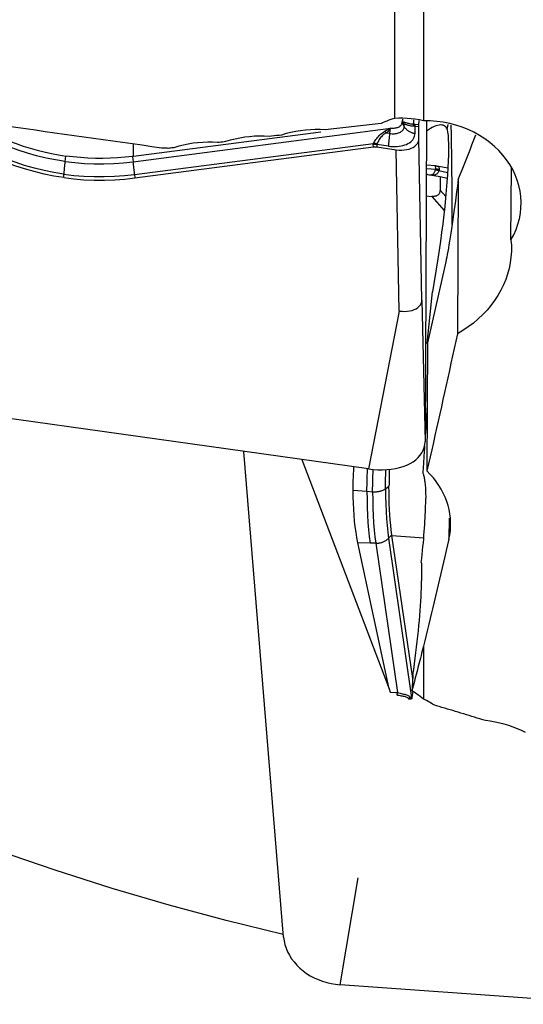
# Model space of a CAD drawing. Extents: x -29 to 112, y -61 to 86.
# Drawn here: x 70 to 79, y -40 to -23 of the extents above; entities that cross this region are included whole.
import ezdxf

# ---------------------------------------------------------------- set-up
doc = ezdxf.new("R2010")
doc.units = 0
doc.header["$MEASUREMENT"] = 0
doc.layers.add('1', color=4, linetype='CONTINUOUS')

msp = doc.modelspace()

# ---------------------------------------------------------------- linework, layer by layer
at = {"layer": '1'}
for p, q in [((76.880006, -24.761253), (76.880006, -15.552407)), ((77.380051, -16.359513), (77.380051, -24.801828)), ((77.012633, -24.819143), (77.005462, -24.80345)), ((77.013711, -24.772082), (77.012633, -24.819143)), ((77.204767, -24.787597), (77.20306, -24.862102)), ((77.301562, -24.876456), (77.303414, -24.795606)), ((77.435496, -24.803862), (77.407838, -30.420562)), ((72.300488, -25.52075), (76.762052, -24.940083)), ((76.789088, -25.025981), (76.803973, -24.927569)), ((77.006745, -24.817085), (77.006683, -24.829733)), ((77.044146, -24.902881), (77.006683, -24.829733)), ((77.006745, -24.817085), (77.012512, -24.829705)), ((77.044146, -24.902881), (77.044322, -24.867132)), ((77.232533, -25.023464), (77.233167, -24.894567)), ((77.233167, -24.894567), (77.30123, -24.905387)), ((77.301562, -24.876456), (77.2335, -24.865635)), ((77.300179, -25.118799), (77.30123, -24.905387)), ((77.793857, -24.953835), (77.813429, -24.866371)), ((75.582299, -24.999351), (72.306289, -25.42572)), ((76.789088, -25.025981), (76.731885, -25.017925)), ((77.352878, -27.94242), (77.300179, -25.118799)), ((72.306289, -25.42572), (72.307343, -25.211656)), ((72.326276, -25.742644), (76.505637, -25.198705)), ((72.331708, -25.804217), (76.504542, -25.261128)), ((76.504542, -25.261128), (76.502775, -25.218311)), ((76.561787, -25.2186), (76.563554, -25.261417)), ((76.768042, -25.247645), (76.561787, -25.2186)), ((76.563554, -25.261417), (76.905044, -25.309506)), ((76.957742, -28.133127), (76.905044, -25.309506)), ((71.109648, -25.51504), (71.124125, -25.419326)), ((72.288091, -25.428039), (72.300488, -25.52075)), ((77.431391, -25.637609), (77.594998, -25.649417)), ((77.593154, -25.592659), (77.431672, -25.581005)), ((77.594998, -25.649417), (77.593154, -25.592659)), ((77.807745, -25.632929), (77.65004, -25.600416)), ((77.65004, -25.600416), (77.651885, -25.657173)), ((78.911056, -26.885175), (78.917303, -25.616563)), ((71.088298, -25.798249), (71.088601, -25.736704)), ((72.326276, -25.742644), (72.331708, -25.804217)), ((77.43161, -25.737782), (77.430897, -25.73773)), ((77.453291, -25.740469), (77.669894, -25.778491)), ((77.802972, -25.713511), (77.649348, -25.681838)), ((77.669894, -25.778491), (77.669275, -26.016846)), ((77.669894, -25.778491), (77.796815, -25.804658)), ((77.986771, -25.828935), (77.973458, -28.532504)), ((77.669275, -26.016846), (77.769261, -26.128535)), ((77.429017, -26.119266), (77.523868, -26.126111)), ((77.523868, -26.126111), (77.743789, -26.371773)), ((77.629184, -27.217906), (77.537427, -27.796853)), ((77.770072, -27.271743), (77.452646, -28.690254)), ((77.443374, -28.699431), (77.537427, -27.796853)), ((77.352878, -27.94242), (77.407838, -30.420562)), ((76.957742, -28.133127), (76.42, -30.89733)), ((77.452646, -28.690254), (77.441615, -30.930467)), ((76.42, -30.89733), (64.109903, -29.16381)), ((77.409015, -30.186741), (77.418892, -30.187454)), ((74.932366, -39.091693), (74.238294, -30.590126)), ((75.254447, -30.733268), (76.782036, -34.747331)), ((76.149937, -31.27057), (76.391614, -31.288012)), ((76.391614, -31.288012), (76.490868, -31.295175)), ((76.71562, -31.24347), (76.776825, -31.200215)), ((77.827551, -31.756547), (77.825736, -32.125086)), ((76.826566, -32.049566), (76.768535, -32.110632)), ((76.446863, -32.19346), (76.233367, -32.18702)), ((76.782036, -34.747331), (76.233367, -32.18702)), ((76.545863, -32.196446), (76.446863, -32.19346)), ((76.545863, -32.196446), (76.924765, -34.810635)), ((76.768535, -32.110632), (77.173022, -34.901339)), ((77.191243, -34.565858), (76.828184, -32.060977)), ((76.828184, -32.060977), (77.38537, -32.10119)), ((77.380051, -33.998929), (77.380051, -34.923281)), ((76.782036, -34.747331), (76.79577, -34.802147)), ((76.79577, -34.802147), (76.893781, -34.806873)), ((77.185088, -34.890587), (77.200252, -34.793398)), ((77.173022, -34.901339), (77.185088, -34.890587)), ((77.183682, -34.908382), (77.173979, -34.917029)), ((75.920516, -39.925091), (76.235013, -38.051424)), ((88.411926, -40.826608), (75.920516, -39.925091))]:
    msp.add_line(p, q, dxfattribs=at)
for points in [[(76.880006, -24.761253, 0), (76.844519, -24.771711, 0), (76.809376, -24.78281, 0), (76.774576, -24.794547, 0), (76.740118, -24.80692, 0), (76.706001, -24.819926, 0), (76.672223, -24.833563, 0), (76.638783, -24.847828, 0)], [(77.380051, -24.801828, 0), (77.307682, -24.787784, 0), (77.23562, -24.776459, 0), (77.163868, -24.76787, 0), (77.092428, -24.762037, 0), (77.021302, -24.758978, 0), (76.950494, -24.758711, 0), (76.880006, -24.761253, 0)], [(77.005462, -24.80345, 0), (77.005597, -24.804178, 0), (77.005724, -24.804905, 0), (77.005844, -24.80563, 0), (77.005956, -24.806355, 0), (77.006061, -24.807079, 0), (77.006158, -24.807801, 0), (77.006248, -24.808523, 0), (77.006331, -24.809243, 0), (77.006406, -24.809962, 0), (77.006473, -24.81068, 0), (77.006533, -24.811397, 0), (77.006586, -24.812113, 0), (77.006631, -24.812827, 0), (77.006669, -24.81354, 0), (77.006699, -24.814252, 0), (77.006722, -24.814962, 0), (77.006737, -24.815671, 0), (77.006745, -24.816379, 0), (77.006745, -24.817085, 0)], [(78.911056, -26.885175, 0), (78.958615, -26.797143, 0), (78.999003, -26.70653, 0), (79.032207, -26.613205, 0), (79.057908, -26.517803, 0), (79.075808, -26.421597, 0), (79.085899, -26.324912, 0), (79.088217, -26.22775, 0), (79.082768, -26.130079, 0), (79.069468, -26.032386, 0), (79.048518, -25.936159, 0), (79.020083, -25.841678, 0), (78.984214, -25.748914, 0), (78.940839, -25.657892, 0), (78.890068, -25.569105, 0), (78.832599, -25.483768, 0), (78.768821, -25.402313, 0), (78.698695, -25.324635, 0), (78.622076, -25.250701, 0), (78.539452, -25.18113, 0), (78.451953, -25.116852, 0), (78.359897, -25.05807, 0), (78.263294, -25.004784, 0), (78.16211, -24.957, 0), (78.056801, -24.915071, 0), (77.949, -24.879671, 0), (77.839067, -24.850834, 0), (77.726881, -24.828518, 0), (77.612531, -24.812811, 0), (77.49669, -24.803864, 0), (77.380051, -24.801828, 0)], [(72.795755, -25.280266, 0), (72.626069, -25.256449, 0), (72.456384, -25.232621, 0), (72.286701, -25.208782, 0), (72.117019, -25.184932, 0), (71.947339, -25.161071, 0), (71.77766, -25.137199, 0), (71.607983, -25.113316, 0), (71.438308, -25.089422, 0), (71.268635, -25.065517, 0), (71.098964, -25.041601, 0), (70.929295, -25.017674, 0), (70.759628, -24.993736, 0), (70.589963, -24.969787, 0), (70.420301, -24.945827, 0), (70.25064, -24.921856, 0), (70.080982, -24.897874, 0), (69.911327, -24.873882, 0), (69.741674, -24.849878, 0), (69.572023, -24.825864, 0)], [(75.658596, -24.963433, 0), (75.572485, -24.958423, 0), (75.486653, -24.957205, 0), (75.401097, -24.959748, 0), (75.315815, -24.96602, 0), (75.230785, -24.976003, 0), (75.146018, -24.989751, 0), (75.061817, -25.00723, 0), (74.978517, -25.028392, 0), (74.896453, -25.053188, 0)], [(76.638783, -24.847828, 0), (76.587211, -24.853915, 0), (76.535638, -24.860002, 0), (76.484062, -24.866089, 0), (76.432485, -24.872175, 0), (76.380905, -24.878261, 0), (76.329324, -24.884347, 0), (76.277741, -24.890433, 0), (76.226156, -24.896518, 0), (76.174569, -24.902602, 0), (76.12298, -24.908687, 0), (76.071389, -24.914771, 0), (76.019797, -24.920855, 0), (75.968202, -24.926939, 0), (75.916606, -24.933022, 0), (75.865008, -24.939105, 0), (75.813408, -24.945187, 0), (75.761806, -24.95127, 0), (75.710202, -24.957352, 0), (75.658596, -24.963433, 0)], [(76.505637, -25.198705, 0), (76.515348, -25.183065, 0), (76.525645, -25.166392, 0), (76.536712, -25.14883, 0), (76.548707, -25.13058, 0), (76.561688, -25.112029, 0), (76.575711, -25.093534, 0), (76.590866, -25.07542, 0), (76.607337, -25.057852, 0), (76.625042, -25.041138, 0), (76.64386, -25.025611, 0), (76.663746, -25.011393, 0), (76.684596, -24.998455, 0), (76.706273, -24.986791, 0)], [(76.762052, -24.940083, 0), (76.76166, -24.942202, 0), (76.760984, -24.94436, 0), (76.760026, -24.946556, 0), (76.758783, -24.948791, 0), (76.757258, -24.951063, 0), (76.75545, -24.953374, 0), (76.753359, -24.955722, 0), (76.750985, -24.958108, 0), (76.748329, -24.960532, 0), (76.74539, -24.962992, 0), (76.742169, -24.96549, 0), (76.738666, -24.968025, 0), (76.734882, -24.970597, 0), (76.730815, -24.973205, 0), (76.726468, -24.97585, 0), (76.72184, -24.978531, 0), (76.716931, -24.981249, 0), (76.711742, -24.984002, 0), (76.706273, -24.986791, 0)], [(76.706273, -24.986791, 0), (76.707622, -24.988431, 0), (76.708972, -24.990073, 0), (76.710323, -24.991715, 0), (76.711674, -24.993358, 0), (76.713025, -24.995, 0), (76.714377, -24.996643, 0), (76.715728, -24.998286, 0), (76.717079, -24.999929, 0), (76.71843, -25.001571, 0), (76.71978, -25.003212, 0), (76.72113, -25.004853, 0), (76.722479, -25.006493, 0), (76.723826, -25.008131, 0), (76.725173, -25.009768, 0), (76.726519, -25.011403, 0), (76.727863, -25.013037, 0), (76.729205, -25.014669, 0), (76.730546, -25.016298, 0), (76.731885, -25.017925, 0)], [(76.783596, -24.940188, 0), (76.783421, -24.943934, 0), (76.782962, -24.947719, 0), (76.78222, -24.951545, 0), (76.781194, -24.955409, 0), (76.779885, -24.959313, 0), (76.778293, -24.963256, 0), (76.776417, -24.967237, 0), (76.774259, -24.971257, 0), (76.771817, -24.975314, 0), (76.769093, -24.97941, 0), (76.766086, -24.983543, 0), (76.762796, -24.987713, 0), (76.759225, -24.991921, 0), (76.755371, -24.996165, 0), (76.751236, -25.000445, 0), (76.746819, -25.004762, 0), (76.742122, -25.009114, 0), (76.737144, -25.013502, 0), (76.731885, -25.017925, 0)], [(76.762052, -24.940083, 0), (76.763187, -24.940095, 0), (76.764323, -24.940106, 0), (76.765458, -24.940117, 0), (76.766593, -24.940126, 0), (76.767728, -24.940136, 0), (76.768863, -24.940144, 0), (76.769998, -24.940152, 0), (76.771133, -24.940159, 0), (76.772267, -24.940165, 0), (76.773402, -24.940171, 0), (76.774536, -24.940175, 0), (76.77567, -24.940179, 0), (76.776804, -24.940183, 0), (76.777937, -24.940186, 0), (76.77907, -24.940188, 0), (76.780202, -24.940189, 0), (76.781334, -24.940189, 0), (76.782465, -24.940189, 0), (76.783596, -24.940188, 0)], [(76.789088, -25.025981, 0), (76.810089, -25.028395, 0), (76.830951, -25.029707, 0), (76.851533, -25.029908, 0), (76.871694, -25.028997, 0), (76.891295, -25.02698, 0), (76.910204, -25.023871, 0), (76.928291, -25.01969, 0), (76.945432, -25.014467, 0), (76.961511, -25.008237, 0), (76.976417, -25.001043, 0), (76.990049, -24.992933, 0), (77.002313, -24.983964, 0), (77.013126, -24.974196, 0), (77.022415, -24.963697, 0), (77.030114, -24.952538, 0), (77.036173, -24.940794, 0), (77.040549, -24.928547, 0), (77.043213, -24.915881, 0), (77.044146, -24.902881, 0)], [(76.803973, -24.927569, 0), (76.820663, -24.929487, 0), (76.837244, -24.93053, 0), (76.853602, -24.93069, 0), (76.869625, -24.929966, 0), (76.885203, -24.928363, 0), (76.900231, -24.925892, 0), (76.914606, -24.922569, 0), (76.928229, -24.918418, 0), (76.941008, -24.913466, 0), (76.952855, -24.907749, 0), (76.963689, -24.901304, 0), (76.973436, -24.894175, 0), (76.98203, -24.886412, 0), (76.989412, -24.878068, 0), (76.995531, -24.869199, 0), (77.000346, -24.859866, 0), (77.003824, -24.850132, 0), (77.005941, -24.840065, 0), (77.006683, -24.829733, 0)], [(77.012512, -24.829705, 0), (77.012572, -24.829131, 0), (77.012626, -24.828559, 0), (77.012675, -24.827989, 0), (77.012717, -24.827421, 0), (77.012753, -24.826854, 0), (77.012783, -24.82629, 0), (77.012808, -24.825728, 0), (77.012826, -24.825168, 0), (77.012839, -24.824609, 0), (77.012845, -24.824053, 0), (77.012845, -24.823499, 0), (77.01284, -24.822947, 0), (77.012828, -24.822397, 0), (77.012811, -24.821849, 0), (77.012787, -24.821304, 0), (77.012758, -24.82076, 0), (77.012722, -24.820219, 0), (77.012681, -24.81968, 0), (77.012633, -24.819143, 0)], [(77.044322, -24.867132, 0), (77.042383, -24.866182, 0), (77.040473, -24.865119, 0), (77.038592, -24.863941, 0), (77.03674, -24.86265, 0), (77.034917, -24.861245, 0), (77.033123, -24.859727, 0), (77.031359, -24.858095, 0), (77.029624, -24.85635, 0), (77.027918, -24.854491, 0), (77.026242, -24.852519, 0), (77.024596, -24.850434, 0), (77.02298, -24.848237, 0), (77.021394, -24.845926, 0), (77.019837, -24.843503, 0), (77.018311, -24.840968, 0), (77.016816, -24.83832, 0), (77.015351, -24.83556, 0), (77.013916, -24.832688, 0), (77.012512, -24.829705, 0)], [(77.030526, -24.830294, 0), (77.029428, -24.830674, 0), (77.028348, -24.830947, 0), (77.027284, -24.831113, 0), (77.026237, -24.83117, 0), (77.025208, -24.831121, 0), (77.024195, -24.830963, 0), (77.0232, -24.830698, 0), (77.022223, -24.830326, 0), (77.021262, -24.829846, 0), (77.02032, -24.829259, 0), (77.019395, -24.828564, 0), (77.018487, -24.827761, 0), (77.017597, -24.826852, 0), (77.016725, -24.825835, 0), (77.015871, -24.82471, 0), (77.015035, -24.823479, 0), (77.014216, -24.822141, 0), (77.013416, -24.820695, 0), (77.012633, -24.819143, 0)], [(77.20306, -24.862102, 0), (77.18161, -24.861502, 0), (77.161224, -24.859638, 0), (77.141941, -24.856724, 0), (77.12387, -24.852985, 0), (77.10725, -24.84872, 0), (77.092212, -24.844251, 0), (77.078854, -24.839898, 0), (77.067101, -24.835952, 0), (77.056939, -24.832688, 0), (77.048367, -24.83038, 0), (77.041238, -24.829201, 0), (77.035349, -24.829169, 0), (77.030526, -24.830294, 0)], [(77.044322, -24.867132, 0), (77.04378, -24.865119, 0), (77.043218, -24.863114, 0), (77.042634, -24.861116, 0), (77.04203, -24.859125, 0), (77.041405, -24.857142, 0), (77.04076, -24.855167, 0), (77.040094, -24.853199, 0), (77.039407, -24.85124, 0), (77.0387, -24.849289, 0), (77.037973, -24.847347, 0), (77.037226, -24.845414, 0), (77.036458, -24.84349, 0), (77.03567, -24.841575, 0), (77.034862, -24.83967, 0), (77.034034, -24.837774, 0), (77.033187, -24.835889, 0), (77.032319, -24.834013, 0), (77.031433, -24.832148, 0), (77.030526, -24.830294, 0)], [(77.044146, -24.902881, 0), (77.049462, -24.912515, 0), (77.055421, -24.921913, 0), (77.062006, -24.93105, 0), (77.069198, -24.939898, 0), (77.076977, -24.948433, 0), (77.085321, -24.95663, 0), (77.094205, -24.964466, 0), (77.103605, -24.97192, 0), (77.113495, -24.978969, 0), (77.123845, -24.985594, 0), (77.134627, -24.991776, 0), (77.14581, -24.997497, 0), (77.157362, -25.002742, 0), (77.16925, -25.007495, 0), (77.181442, -25.011743, 0), (77.193902, -25.015474, 0), (77.206594, -25.018677, 0), (77.219483, -25.021343, 0), (77.232533, -25.023464, 0)], [(77.044322, -24.867132, 0), (77.049245, -24.86467, 0), (77.05535, -24.86366, 0), (77.062829, -24.864116, 0), (77.071902, -24.866026, 0), (77.082669, -24.869139, 0), (77.095015, -24.87306, 0), (77.108843, -24.877398, 0), (77.124157, -24.881782, 0), (77.140772, -24.885862, 0), (77.158468, -24.889288, 0), (77.177007, -24.891788, 0), (77.196289, -24.893189, 0), (77.216253, -24.893321, 0)], [(77.20306, -24.862102, 0), (77.204651, -24.862222, 0), (77.206243, -24.862348, 0), (77.207837, -24.862482, 0), (77.209432, -24.862624, 0), (77.211028, -24.862772, 0), (77.212626, -24.862929, 0), (77.214225, -24.863092, 0), (77.215825, -24.863263, 0), (77.217426, -24.863442, 0), (77.219028, -24.863628, 0), (77.220632, -24.863821, 0), (77.222236, -24.864022, 0), (77.223842, -24.864231, 0), (77.225449, -24.864446, 0), (77.227057, -24.864669, 0), (77.228666, -24.8649, 0), (77.230276, -24.865138, 0), (77.231887, -24.865383, 0), (77.2335, -24.865635, 0)], [(77.216253, -24.893321, 0), (77.215659, -24.891302, 0), (77.215052, -24.889322, 0), (77.214434, -24.887382, 0), (77.213804, -24.885482, 0), (77.213163, -24.883623, 0), (77.21251, -24.881804, 0), (77.211845, -24.880028, 0), (77.21117, -24.878293, 0), (77.210484, -24.876601, 0), (77.209787, -24.874952, 0), (77.209079, -24.873345, 0), (77.208361, -24.871783, 0), (77.207633, -24.870265, 0), (77.206895, -24.868791, 0), (77.206147, -24.867362, 0), (77.205389, -24.865979, 0), (77.204622, -24.864641, 0), (77.203846, -24.863348, 0), (77.20306, -24.862102, 0)], [(77.216253, -24.893321, 0), (77.217137, -24.893301, 0), (77.218022, -24.893291, 0), (77.218908, -24.89329, 0), (77.219795, -24.893299, 0), (77.220682, -24.893317, 0), (77.221569, -24.893345, 0), (77.222458, -24.893382, 0), (77.223347, -24.893429, 0), (77.224237, -24.893485, 0), (77.225127, -24.893551, 0), (77.226018, -24.893626, 0), (77.22691, -24.89371, 0), (77.227802, -24.893804, 0), (77.228695, -24.893908, 0), (77.229588, -24.89402, 0), (77.230482, -24.894143, 0), (77.231377, -24.894275, 0), (77.232272, -24.894416, 0), (77.233167, -24.894567, 0)], [(77.233167, -24.894567, 0), (77.233262, -24.892679, 0), (77.233348, -24.89083, 0), (77.233425, -24.889019, 0), (77.233494, -24.887248, 0), (77.233554, -24.885516, 0), (77.233606, -24.883823, 0), (77.233649, -24.882172, 0), (77.233684, -24.880561, 0), (77.23371, -24.878991, 0), (77.233728, -24.877463, 0), (77.233737, -24.875976, 0), (77.233737, -24.874532, 0), (77.233729, -24.873131, 0), (77.233712, -24.871772, 0), (77.233687, -24.870457, 0), (77.233653, -24.869186, 0), (77.23361, -24.867958, 0), (77.233559, -24.866774, 0), (77.2335, -24.865635, 0)], [(77.30123, -24.905387, 0), (77.30124, -24.903486, 0), (77.301251, -24.901625, 0), (77.301262, -24.899804, 0), (77.301275, -24.898023, 0), (77.301288, -24.896283, 0), (77.301302, -24.894585, 0), (77.301317, -24.892929, 0), (77.301333, -24.891315, 0), (77.30135, -24.889744, 0), (77.301367, -24.888216, 0), (77.301386, -24.886731, 0), (77.301405, -24.88529, 0), (77.301425, -24.883893, 0), (77.301446, -24.88254, 0), (77.301467, -24.881233, 0), (77.30149, -24.87997, 0), (77.301513, -24.878753, 0), (77.301537, -24.877581, 0), (77.301562, -24.876456, 0)], [(77.793857, -24.953835, 0), (77.786571, -24.932557, 0), (77.775903, -24.914734, 0), (77.762077, -24.900321, 0), (77.745313, -24.889268, 0), (77.725834, -24.881531, 0), (77.703795, -24.877122, 0), (77.679432, -24.876052, 0), (77.653053, -24.878288, 0), (77.624965, -24.8838, 0), (77.595476, -24.892555, 0), (77.564794, -24.904506, 0), (77.533075, -24.919638, 0), (77.500476, -24.937973, 0), (77.467203, -24.959527, 0), (77.433609, -24.984219, 0)], [(77.793857, -24.953835, 0), (77.802858, -25.001194, 0), (77.809856, -25.059797, 0), (77.814807, -25.12929, 0), (77.817682, -25.209254, 0), (77.818463, -25.299207, 0), (77.817147, -25.398606, 0), (77.81374, -25.506852, 0), (77.808264, -25.623291, 0), (77.800751, -25.747221, 0), (77.791246, -25.877896, 0), (77.779808, -26.014526, 0), (77.766505, -26.156287, 0), (77.751417, -26.302325, 0), (77.734635, -26.451759, 0), (77.71626, -26.603687, 0), (77.696404, -26.757193, 0), (77.675186, -26.911351, 0), (77.652734, -27.065231, 0), (77.629184, -27.217906, 0)], [(77.879789, -26.617712, 0), (77.880277, -26.471679, 0), (77.880561, -26.322669, 0), (77.880631, -26.171014, 0), (77.880436, -26.016939, 0), (77.879904, -25.860579, 0), (77.878961, -25.702065, 0), (77.877535, -25.54153, 0), (77.875552, -25.379106, 0), (77.87294, -25.214926, 0), (77.869617, -25.049078, 0), (77.865473, -24.881583, 0)], [(70.019196, -25.108531, 0), (70.136062, -25.157378, 0), (70.254683, -25.202733, 0), (70.374973, -25.244566, 0), (70.496846, -25.282846, 0), (70.620167, -25.317531, 0), (70.744587, -25.348533, 0), (70.870054, -25.375835, 0), (70.996567, -25.399434, 0), (71.124125, -25.419326, 0)], [(74.680836, -25.078559, 0), (74.594747, -25.073561, 0), (74.508929, -25.072345, 0), (74.423378, -25.074883, 0), (74.338094, -25.081143, 0), (74.253056, -25.091109, 0), (74.168279, -25.104834, 0), (74.08407, -25.122284, 0), (74.000763, -25.14341, 0), (73.918694, -25.168164, 0)], [(74.896453, -25.053188, 0), (74.853332, -25.058263, 0), (74.81021, -25.063337, 0), (74.767087, -25.068412, 0), (74.723962, -25.073486, 0), (74.680836, -25.078559, 0)], [(76.731885, -25.017925, 0), (76.711938, -25.027468, 0), (76.692974, -25.038557, 0), (76.675202, -25.051199, 0), (76.658794, -25.065408, 0), (76.643802, -25.080953, 0), (76.630288, -25.097355, 0), (76.618268, -25.114168, 0), (76.607427, -25.131176, 0), (76.597567, -25.148033, 0), (76.588529, -25.164362, 0), (76.580141, -25.179859, 0), (76.572205, -25.194395, 0), (76.564524, -25.20787, 0)], [(76.768042, -25.247645, 0), (76.806286, -25.252042, 0), (76.844279, -25.254431, 0), (76.881761, -25.254798, 0), (76.918476, -25.253139, 0), (76.954173, -25.249465, 0), (76.988609, -25.243802, 0), (77.021547, -25.236189, 0), (77.052763, -25.226677, 0), (77.082044, -25.215331, 0), (77.10919, -25.20223, 0), (77.134016, -25.187461, 0), (77.156351, -25.171127, 0), (77.176043, -25.153339, 0), (77.192958, -25.134219, 0), (77.20698, -25.113896, 0), (77.218013, -25.09251, 0), (77.225983, -25.070207, 0), (77.230833, -25.047139, 0), (77.232533, -25.023464, 0)], [(76.789088, -25.025981, 0), (76.787139, -25.039122, 0), (76.785258, -25.052305, 0), (76.783451, -25.065491, 0), (76.781724, -25.078644, 0), (76.780081, -25.091726, 0), (76.778527, -25.1047, 0), (76.777067, -25.117529, 0), (76.775704, -25.130177, 0), (76.774443, -25.142608, 0), (76.773287, -25.154787, 0), (76.772239, -25.166678, 0), (76.771302, -25.178249, 0), (76.770479, -25.189466, 0), (76.769772, -25.200298, 0), (76.769184, -25.210714, 0), (76.768716, -25.220684, 0), (76.768369, -25.230181, 0), (76.768144, -25.239176, 0), (76.768042, -25.247645, 0)], [(76.905044, -25.309506, 0), (76.952613, -25.314394, 0), (76.99944, -25.315616, 0), (77.04488, -25.313172, 0), (77.088297, -25.307068, 0), (77.129085, -25.297404, 0), (77.166641, -25.284343, 0), (77.200373, -25.268053, 0), (77.229807, -25.248765, 0), (77.254553, -25.226774, 0), (77.274222, -25.202383, 0), (77.288474, -25.17603, 0), (77.297161, -25.14807, 0), (77.300179, -25.118799, 0)], [(77.986771, -25.828935, 0), (78.022313, -25.744541, 0), (78.057457, -25.659598, 0), (78.092218, -25.574091, 0), (78.12661, -25.488002, 0), (78.160646, -25.401315, 0), (78.19434, -25.314014, 0), (78.227707, -25.226081, 0), (78.26076, -25.137502, 0), (78.293514, -25.048257, 0)], [(71.109648, -25.51504, 0), (70.942241, -25.488102, 0), (70.776233, -25.454672, 0), (70.611997, -25.414861, 0), (70.4499, -25.368778, 0), (70.290314, -25.316533, 0), (70.133608, -25.258237, 0), (69.980152, -25.193998, 0)], [(72.913921, -25.286115, 0), (72.897083, -25.284845, 0), (72.880231, -25.28372, 0), (72.863365, -25.282739, 0), (72.846484, -25.281904, 0), (72.829589, -25.281213, 0), (72.812679, -25.280667, 0), (72.795755, -25.280266, 0)], [(73.015384, -25.274213, 0), (72.995092, -25.276594, 0), (72.9748, -25.278974, 0), (72.954507, -25.281354, 0), (72.934214, -25.283735, 0), (72.913921, -25.286115, 0)], [(73.777525, -25.184748, 0), (73.691457, -25.17976, 0), (73.605652, -25.178547, 0), (73.520107, -25.18108, 0), (73.43482, -25.187329, 0), (73.349773, -25.197279, 0), (73.264988, -25.210983, 0), (73.180771, -25.228406, 0), (73.097457, -25.249499, 0), (73.015384, -25.274213, 0)], [(73.918694, -25.168164, 0), (73.890461, -25.171481, 0), (73.862228, -25.174798, 0), (73.833994, -25.178114, 0), (73.80576, -25.181431, 0), (73.777525, -25.184748, 0)], [(76.502775, -25.218311, 0), (76.502744, -25.217295, 0), (76.502732, -25.216278, 0), (76.502741, -25.215259, 0), (76.50277, -25.214238, 0), (76.502819, -25.213215, 0), (76.502889, -25.21219, 0), (76.502979, -25.211163, 0), (76.503089, -25.210135, 0), (76.503219, -25.209104, 0), (76.50337, -25.208072, 0), (76.503541, -25.207038, 0), (76.503732, -25.206003, 0), (76.503944, -25.204965, 0), (76.504175, -25.203926, 0), (76.504427, -25.202886, 0), (76.504699, -25.201843, 0), (76.504992, -25.200799, 0), (76.505304, -25.199753, 0), (76.505637, -25.198705, 0)], [(76.561787, -25.2186, 0), (76.558712, -25.218242, 0), (76.555629, -25.217922, 0), (76.55254, -25.21764, 0), (76.549444, -25.217396, 0), (76.546342, -25.21719, 0), (76.543236, -25.217022, 0), (76.540126, -25.216892, 0), (76.537013, -25.216801, 0), (76.533898, -25.216747, 0), (76.53078, -25.216732, 0), (76.527662, -25.216755, 0), (76.524544, -25.216816, 0), (76.521426, -25.216915, 0), (76.51831, -25.217053, 0), (76.515196, -25.217228, 0), (76.512084, -25.217442, 0), (76.508977, -25.217693, 0), (76.505873, -25.217983, 0), (76.502775, -25.218311, 0)], [(76.504542, -25.261128, 0), (76.507638, -25.260747, 0), (76.510739, -25.26041, 0), (76.513845, -25.260117, 0), (76.516955, -25.259868, 0), (76.520068, -25.259663, 0), (76.523183, -25.259502, 0), (76.5263, -25.259385, 0), (76.529418, -25.259312, 0), (76.532536, -25.259283, 0), (76.535653, -25.259298, 0), (76.538769, -25.259358, 0), (76.541882, -25.259461, 0), (76.544993, -25.259609, 0), (76.5481, -25.2598, 0), (76.551203, -25.260036, 0), (76.5543, -25.260316, 0), (76.557392, -25.260639, 0), (76.560476, -25.261006, 0), (76.563554, -25.261417, 0)], [(76.564524, -25.20787, 0), (76.561457, -25.207044, 0), (76.558381, -25.206256, 0), (76.555299, -25.205506, 0), (76.55221, -25.204792, 0), (76.549115, -25.204117, 0), (76.546015, -25.20348, 0), (76.542912, -25.20288, 0), (76.539805, -25.202319, 0), (76.536695, -25.201796, 0), (76.533584, -25.201312, 0), (76.530472, -25.200867, 0), (76.52736, -25.20046, 0), (76.524249, -25.200092, 0), (76.521139, -25.199763, 0), (76.518031, -25.199473, 0), (76.514926, -25.199222, 0), (76.511825, -25.199011, 0), (76.508728, -25.198838, 0), (76.505637, -25.198705, 0)], [(76.561787, -25.2186, 0), (76.561753, -25.218034, 0), (76.561739, -25.217467, 0), (76.561744, -25.216901, 0), (76.561769, -25.216335, 0), (76.561815, -25.215769, 0), (76.561879, -25.215204, 0), (76.561964, -25.214638, 0), (76.562069, -25.214073, 0), (76.562193, -25.213508, 0), (76.562337, -25.212943, 0), (76.562501, -25.212378, 0), (76.562684, -25.211814, 0), (76.562888, -25.21125, 0), (76.563111, -25.210686, 0), (76.563354, -25.210122, 0), (76.563617, -25.209559, 0), (76.5639, -25.208995, 0), (76.564202, -25.208432, 0), (76.564524, -25.20787, 0)], [(71.088298, -25.798249, 0), (70.914633, -25.77022, 0), (70.741341, -25.735177, 0), (70.569234, -25.693358, 0), (70.399127, -25.644998, 0), (70.231834, -25.590334, 0), (70.068166, -25.529603, 0), (69.908938, -25.46304, 0)], [(71.088601, -25.736704, 0), (70.915619, -25.708794, 0), (70.743121, -25.673927, 0), (70.571874, -25.632327, 0), (70.402641, -25.584216, 0), (70.236188, -25.529816, 0), (70.073279, -25.46935, 0), (69.914681, -25.403041, 0)], [(72.288091, -25.428039, 0), (72.158903, -25.442236, 0), (72.029381, -25.452648, 0), (71.899618, -25.459268, 0), (71.76971, -25.462092, 0), (71.639801, -25.461117, 0), (71.510255, -25.456355, 0), (71.381126, -25.447805, 0), (71.252415, -25.435463, 0), (71.124125, -25.419326, 0)], [(72.306289, -25.42572, 0), (72.305332, -25.425844, 0), (72.304374, -25.425969, 0), (72.303417, -25.426093, 0), (72.302459, -25.426216, 0), (72.301501, -25.42634, 0), (72.300544, -25.426463, 0), (72.299586, -25.426586, 0), (72.298628, -25.426708, 0), (72.29767, -25.426831, 0), (72.296712, -25.426953, 0), (72.295755, -25.427074, 0), (72.294797, -25.427196, 0), (72.293839, -25.427317, 0), (72.292881, -25.427438, 0), (72.291923, -25.427559, 0), (72.290965, -25.427679, 0), (72.290007, -25.4278, 0), (72.289049, -25.427919, 0), (72.288091, -25.428039, 0)], [(71.109648, -25.51504, 0), (71.107698, -25.528181, 0), (71.105817, -25.541364, 0), (71.104011, -25.55455, 0), (71.102283, -25.567703, 0), (71.100641, -25.580785, 0), (71.099087, -25.593759, 0), (71.097627, -25.606588, 0), (71.096264, -25.619236, 0), (71.095002, -25.631667, 0), (71.093846, -25.643846, 0), (71.092798, -25.655737, 0), (71.091861, -25.667308, 0), (71.091039, -25.678525, 0), (71.090332, -25.689357, 0), (71.089744, -25.699773, 0), (71.089275, -25.709744, 0), (71.088928, -25.71924, 0), (71.088703, -25.728235, 0), (71.088601, -25.736704, 0)], [(71.109648, -25.51504, 0), (71.278329, -25.53543, 0), (71.448143, -25.549291, 0), (71.618698, -25.556625, 0), (71.789602, -25.557436, 0), (71.960463, -25.551725, 0), (72.130888, -25.539496, 0), (72.300488, -25.52075, 0)], [(72.326276, -25.742644, 0), (72.32551, -25.734171, 0), (72.32466, -25.725171, 0), (72.323728, -25.715668, 0), (72.322717, -25.705691, 0), (72.32163, -25.695266, 0), (72.32047, -25.684425, 0), (72.319241, -25.673198, 0), (72.317945, -25.661616, 0), (72.316587, -25.649713, 0), (72.31517, -25.637521, 0), (72.313699, -25.625077, 0), (72.312177, -25.612415, 0), (72.310608, -25.599571, 0), (72.308999, -25.586581, 0), (72.307352, -25.573483, 0), (72.305672, -25.560314, 0), (72.303965, -25.54711, 0), (72.302235, -25.53391, 0), (72.300488, -25.52075, 0)], [(77.47762, -25.747104, 0), (77.49202, -25.747837, 0), (77.505268, -25.747734, 0), (77.517262, -25.746591, 0), (77.528034, -25.744224, 0), (77.537639, -25.740555, 0), (77.546132, -25.735515, 0), (77.553746, -25.729025, 0), (77.56074, -25.721115, 0), (77.567291, -25.711854, 0), (77.573575, -25.701327, 0), (77.579752, -25.689652, 0), (77.585984, -25.676876, 0), (77.592433, -25.663036, 0)], [(77.594998, -25.649417, 0), (77.595034, -25.650164, 0), (77.595051, -25.650907, 0), (77.595049, -25.651648, 0), (77.595028, -25.652385, 0), (77.594987, -25.653118, 0), (77.594928, -25.653849, 0), (77.59485, -25.654576, 0), (77.594753, -25.655299, 0), (77.594637, -25.65602, 0), (77.594502, -25.656737, 0), (77.594348, -25.65745, 0), (77.594175, -25.658161, 0), (77.593983, -25.658867, 0), (77.593772, -25.659571, 0), (77.593542, -25.660271, 0), (77.593293, -25.660967, 0), (77.593026, -25.66166, 0), (77.592739, -25.66235, 0), (77.592433, -25.663036, 0)], [(77.649348, -25.681838, 0), (77.646493, -25.68059, 0), (77.643618, -25.679369, 0), (77.640724, -25.678176, 0), (77.637812, -25.67701, 0), (77.634882, -25.675872, 0), (77.631935, -25.674763, 0), (77.628972, -25.673682, 0), (77.625994, -25.67263, 0), (77.623001, -25.671607, 0), (77.619994, -25.670614, 0), (77.616974, -25.66965, 0), (77.613941, -25.668717, 0), (77.610897, -25.667813, 0), (77.607843, -25.66694, 0), (77.604778, -25.666097, 0), (77.601704, -25.665285, 0), (77.598621, -25.664504, 0), (77.595531, -25.663755, 0), (77.592433, -25.663036, 0)], [(77.593154, -25.592659, 0), (77.596248, -25.592893, 0), (77.599336, -25.593146, 0), (77.602415, -25.59342, 0), (77.605486, -25.593712, 0), (77.608548, -25.594025, 0), (77.6116, -25.594357, 0), (77.614642, -25.594709, 0), (77.617672, -25.59508, 0), (77.62069, -25.59547, 0), (77.623695, -25.59588, 0), (77.626686, -25.596309, 0), (77.629663, -25.596757, 0), (77.632625, -25.597224, 0), (77.635571, -25.597709, 0), (77.638501, -25.598214, 0), (77.641413, -25.598737, 0), (77.644308, -25.599278, 0), (77.647184, -25.599838, 0), (77.65004, -25.600416, 0)], [(77.651885, -25.657173, 0), (77.649026, -25.656524, 0), (77.646148, -25.655902, 0), (77.643252, -25.655306, 0), (77.640338, -25.654736, 0), (77.637407, -25.654192, 0), (77.634459, -25.653675, 0), (77.631497, -25.653185, 0), (77.628519, -25.652721, 0), (77.625528, -25.652285, 0), (77.622523, -25.651875, 0), (77.619505, -25.651492, 0), (77.616476, -25.651137, 0), (77.613435, -25.650809, 0), (77.610384, -25.650508, 0), (77.607323, -25.650235, 0), (77.604253, -25.649989, 0), (77.601176, -25.64977, 0), (77.59809, -25.64958, 0), (77.594998, -25.649417, 0)], [(77.651885, -25.657173, 0), (77.651919, -25.658515, 0), (77.651935, -25.659853, 0), (77.651932, -25.661185, 0), (77.65191, -25.662513, 0), (77.65187, -25.663836, 0), (77.651811, -25.665154, 0), (77.651734, -25.666468, 0), (77.651637, -25.667776, 0), (77.651522, -25.669079, 0), (77.651389, -25.670378, 0), (77.651237, -25.671671, 0), (77.651066, -25.67296, 0), (77.650877, -25.674243, 0), (77.650668, -25.675522, 0), (77.650442, -25.676795, 0), (77.650196, -25.678064, 0), (77.649932, -25.679327, 0), (77.64965, -25.680585, 0), (77.649348, -25.681838, 0)], [(71.088298, -25.798249, 0), (71.263317, -25.819322, 0), (71.440638, -25.833653, 0), (71.619404, -25.841244, 0), (71.798753, -25.842095, 0), (71.977826, -25.836207, 0), (72.155765, -25.823581, 0), (72.331708, -25.804217, 0)], [(71.088601, -25.736704, 0), (71.262928, -25.757702, 0), (71.439431, -25.771982, 0), (71.6173, -25.779545, 0), (71.795728, -25.780392, 0), (71.973906, -25.774523, 0), (72.151025, -25.76194, 0), (72.326276, -25.742644, 0)], [(77.43161, -25.737782, 0), (77.432749, -25.737867, 0), (77.433887, -25.737959, 0), (77.435027, -25.738056, 0), (77.436166, -25.73816, 0), (77.437307, -25.738271, 0), (77.438447, -25.738387, 0), (77.439588, -25.73851, 0), (77.440729, -25.738639, 0), (77.441871, -25.738774, 0), (77.443012, -25.738916, 0), (77.444154, -25.739064, 0), (77.445296, -25.739218, 0), (77.446438, -25.739378, 0), (77.44758, -25.739544, 0), (77.448722, -25.739717, 0), (77.449864, -25.739895, 0), (77.451007, -25.74008, 0), (77.452149, -25.740272, 0), (77.453291, -25.740469, 0)], [(77.649348, -25.681838, 0), (77.642418, -25.694455, 0), (77.635508, -25.705945, 0), (77.628506, -25.716303, 0), (77.621298, -25.725528, 0), (77.613794, -25.733567, 0), (77.605928, -25.740373, 0), (77.597623, -25.745951, 0), (77.588802, -25.750311, 0), (77.579333, -25.753486, 0), (77.569117, -25.755568, 0), (77.55816, -25.756643, 0), (77.546465, -25.756798, 0), (77.53402, -25.756139, 0)], [(77.986771, -25.828935, 0), (77.972631, -25.940144, 0), (77.958761, -26.047675, 0), (77.945169, -26.151477, 0), (77.93186, -26.251503, 0), (77.91884, -26.347707, 0), (77.906117, -26.440044, 0), (77.893694, -26.528472, 0), (77.881579, -26.61295, 0), (77.869776, -26.69344, 0), (77.858292, -26.769904, 0), (77.847131, -26.842307, 0), (77.836299, -26.910617, 0), (77.8258, -26.9748, 0), (77.81564, -27.034828, 0), (77.805822, -27.090674, 0), (77.796353, -27.142311, 0), (77.787235, -27.189716, 0), (77.778473, -27.232866, 0), (77.770072, -27.271743, 0)], [(77.669275, -26.016846, 0), (77.668836, -26.028929, 0), (77.667583, -26.040332, 0), (77.665517, -26.051049, 0), (77.662638, -26.061075, 0), (77.658949, -26.070406, 0), (77.654451, -26.079037, 0), (77.649147, -26.086964, 0), (77.643037, -26.094182, 0), (77.636127, -26.100689, 0), (77.628419, -26.106482, 0), (77.619916, -26.111557, 0), (77.610623, -26.115912, 0), (77.600544, -26.119545, 0), (77.589684, -26.122455, 0), (77.578049, -26.12464, 0), (77.565644, -26.126098, 0), (77.552474, -26.12683, 0), (77.538546, -26.126834, 0), (77.523868, -26.126111, 0)], [(78.911056, -26.885175, 0), (78.917623, -26.985774, 0), (78.917581, -27.086733, 0), (78.910844, -27.187957, 0), (78.897414, -27.288675, 0), (78.877458, -27.387999, 0), (78.851086, -27.485738, 0), (78.81831, -27.582009, 0), (78.779064, -27.676907, 0), (78.733351, -27.770237, 0), (78.681432, -27.861345, 0), (78.623856, -27.9494, 0), (78.560718, -28.034318, 0), (78.492034, -28.116122, 0), (78.417819, -28.194832, 0), (78.338034, -28.270449, 0), (78.253057, -28.342514, 0), (78.163826, -28.410257, 0), (78.070634, -28.473556, 0), (77.973458, -28.532504, 0)], [(76.957742, -28.133127, 0), (77.005312, -28.13797, 0), (77.052148, -28.139211, 0), (77.097655, -28.136784, 0), (77.141193, -28.130655, 0), (77.182078, -28.120946, 0), (77.219737, -28.107802, 0), (77.253565, -28.091407, 0), (77.282876, -28.07215, 0), (77.307421, -28.050246, 0), (77.326999, -28.025887, 0), (77.341215, -27.999544, 0), (77.349872, -27.971619, 0), (77.352878, -27.94242, 0)], [(77.973458, -28.532504, 0), (77.945469, -28.661493, 0), (77.917478, -28.790181, 0), (77.889485, -28.918567, 0), (77.861491, -29.046648, 0), (77.833496, -29.174424, 0), (77.8055, -29.301893, 0), (77.777503, -29.429054, 0), (77.749507, -29.555906, 0), (77.72151, -29.682446, 0), (77.693514, -29.808675, 0), (77.665518, -29.93459, 0), (77.637524, -30.06019, 0), (77.609531, -30.185475, 0), (77.581539, -30.310441, 0), (77.553549, -30.435089, 0), (77.525562, -30.559417, 0), (77.497576, -30.683424, 0), (77.469594, -30.807108, 0), (77.441615, -30.930467, 0)], [(77.447473, -29.740629, 0), (77.445409, -29.772888, 0), (77.443345, -29.805152, 0), (77.44128, -29.837421, 0), (77.439215, -29.869696, 0), (77.437149, -29.901976, 0), (77.435083, -29.934262, 0), (77.433016, -29.966553, 0), (77.430948, -29.998849, 0), (77.42888, -30.031151, 0), (77.426811, -30.063457, 0), (77.424741, -30.095769, 0), (77.422671, -30.128086, 0), (77.420601, -30.160409, 0), (77.41853, -30.192736, 0), (77.416458, -30.225068, 0), (77.414385, -30.257406, 0), (77.412313, -30.289749, 0), (77.410239, -30.322096, 0), (77.408165, -30.354449, 0)], [(76.42, -30.89733, 0), (76.501335, -30.90668, 0), (76.582135, -30.911762, 0), (76.661849, -30.912541, 0), (76.739931, -30.909013, 0), (76.815848, -30.9012, 0), (76.889082, -30.889157, 0), (76.959132, -30.872965, 0), (77.02552, -30.852736, 0), (77.087793, -30.828608, 0), (77.145525, -30.800744, 0), (77.198321, -30.769336, 0), (77.245821, -30.734599, 0), (77.287701, -30.696768, 0), (77.323674, -30.656104, 0), (77.353495, -30.612884, 0), (77.37696, -30.567402, 0), (77.393908, -30.51997, 0), (77.404224, -30.470911, 0), (77.407838, -30.420562, 0)], [(77.39879, -30.500641, 0), (77.397198, -30.525448, 0), (77.395606, -30.550258, 0), (77.394014, -30.575071, 0), (77.392422, -30.599887, 0), (77.390829, -30.624705, 0), (77.389236, -30.649526, 0), (77.387643, -30.67435, 0), (77.386049, -30.699176, 0), (77.384455, -30.724005, 0), (77.382861, -30.748837, 0), (77.381266, -30.773672, 0), (77.379671, -30.798509, 0), (77.378076, -30.823349, 0), (77.37648, -30.848192, 0), (77.374884, -30.873037, 0), (77.373288, -30.897885, 0), (77.371691, -30.922736, 0), (77.370094, -30.947589, 0), (77.368497, -30.972445, 0)], [(76.149937, -31.27057, 0), (76.150347, -31.214371, 0), (76.151281, -31.157632, 0), (76.152734, -31.100359, 0), (76.154701, -31.042558, 0), (76.157176, -30.984236, 0), (76.160153, -30.9254, 0), (76.163626, -30.866056, 0)], [(76.391614, -31.288012, 0), (76.391914, -31.234937, 0), (76.392541, -31.181122, 0), (76.393491, -31.126604, 0), (76.394763, -31.071421, 0), (76.396355, -31.015611, 0), (76.398264, -30.959209, 0), (76.400489, -30.902255, 0)], [(76.490868, -31.295175, 0), (76.491173, -31.241644, 0), (76.491809, -31.187377, 0), (76.492776, -31.132409, 0), (76.494069, -31.076777, 0), (76.495689, -31.020518, 0), (76.497632, -30.963668, 0), (76.499897, -30.906263, 0)], [(76.71562, -31.24347, 0), (76.715864, -31.197319, 0), (76.716356, -31.150718, 0), (76.717097, -31.10368, 0), (76.718085, -31.056217, 0), (76.719319, -31.008342, 0), (76.720799, -30.960068, 0), (76.722524, -30.911406, 0)], [(76.782191, -30.908631, 0), (76.780859, -30.95119, 0), (76.779716, -30.993448, 0), (76.77876, -31.035405, 0), (76.777993, -31.07706, 0), (76.777415, -31.118413, 0), (76.777025, -31.159465, 0), (76.776825, -31.200215, 0)], [(77.368497, -30.972445, 0), (77.373358, -30.982891, 0), (77.377991, -30.994783, 0), (77.382392, -31.008113, 0), (77.386558, -31.022871, 0), (77.390487, -31.039047, 0), (77.394174, -31.056627, 0), (77.397618, -31.075599, 0), (77.400816, -31.095949, 0), (77.403765, -31.117663, 0), (77.406464, -31.140723, 0), (77.40891, -31.165112, 0), (77.411102, -31.190814, 0), (77.413037, -31.217808, 0), (77.414715, -31.246074, 0), (77.416134, -31.275592, 0), (77.417293, -31.30634, 0), (77.418192, -31.338295, 0), (77.418829, -31.371434, 0), (77.419205, -31.405731, 0)], [(77.825736, -32.125086, 0), (77.84027, -32.052354, 0), (77.850139, -31.978831, 0), (77.855272, -31.904541, 0), (77.855611, -31.830026, 0), (77.851179, -31.755947, 0), (77.842047, -31.682295, 0), (77.828217, -31.609063, 0), (77.809692, -31.536252, 0), (77.786447, -31.463831, 0), (77.758439, -31.391895, 0), (77.725905, -31.321135, 0), (77.689073, -31.251974, 0), (77.648016, -31.184422, 0), (77.602753, -31.118449, 0), (77.553273, -31.054092, 0), (77.499565, -30.991411, 0), (77.441615, -30.930467, 0)], [(76.233367, -32.18702, 0), (76.215761, -32.098063, 0), (76.200289, -32.005648, 0), (76.186907, -31.909851, 0), (76.175572, -31.810749, 0), (76.166248, -31.708454, 0), (76.158968, -31.603231, 0), (76.153787, -31.495152, 0), (76.150759, -31.384254, 0), (76.149937, -31.27057, 0)], [(76.391614, -31.288012, 0), (76.39246, -31.430857, 0), (76.395721, -31.570241, 0), (76.401358, -31.705541, 0), (76.409331, -31.836135, 0), (76.419599, -31.961401, 0), (76.432123, -32.080716, 0), (76.446863, -32.19346, 0)], [(76.490868, -31.295175, 0), (76.504126, -31.295927, 0), (76.517432, -31.296273, 0), (76.530749, -31.296211, 0), (76.544039, -31.295743, 0), (76.557265, -31.29487, 0), (76.570389, -31.293594, 0), (76.583374, -31.291918, 0), (76.596183, -31.289848, 0), (76.608779, -31.287389, 0), (76.621127, -31.284548, 0), (76.633192, -31.281334, 0), (76.64494, -31.277755, 0), (76.656337, -31.273821, 0), (76.66735, -31.269545, 0), (76.677949, -31.264937, 0), (76.688104, -31.260011, 0), (76.697785, -31.254782, 0), (76.706966, -31.249263, 0), (76.71562, -31.24347, 0)], [(76.490868, -31.295175, 0), (76.491708, -31.437463, 0), (76.494949, -31.576214, 0), (76.500555, -31.710844, 0), (76.508486, -31.840767, 0), (76.518707, -31.965398, 0), (76.531178, -32.084153, 0), (76.545863, -32.196446, 0)], [(76.71562, -31.24347, 0), (76.716408, -31.381204, 0), (76.719484, -31.514791, 0), (76.724831, -31.643947, 0), (76.732428, -31.768391, 0), (76.742257, -31.887841, 0), (76.754299, -32.002015, 0), (76.768535, -32.110632, 0)], [(76.826566, -32.049566, 0), (76.815942, -31.9669, 0), (76.806582, -31.881099, 0), (76.798489, -31.792225, 0), (76.791665, -31.700339, 0), (76.786115, -31.605543, 0), (76.781851, -31.508107, 0), (76.778878, -31.408073, 0), (76.777201, -31.305442, 0), (76.776825, -31.200215, 0)], [(77.342126, -32.532037, 0), (77.350011, -32.461621, 0), (77.357516, -32.391927, 0), (77.364632, -32.323052, 0), (77.371348, -32.255091, 0), (77.377655, -32.188141, 0), (77.383545, -32.122293, 0), (77.389009, -32.057639, 0), (77.394039, -31.994271, 0), (77.398629, -31.932275, 0), (77.402771, -31.871738, 0), (77.406462, -31.812745, 0), (77.409694, -31.755378, 0), (77.412464, -31.699717, 0), (77.414768, -31.645839, 0), (77.416602, -31.593819, 0), (77.417965, -31.54373, 0), (77.418853, -31.495641, 0), (77.419267, -31.44962, 0), (77.419205, -31.405731, 0)], [(76.828184, -32.060977, 0), (76.828098, -32.060378, 0), (76.828011, -32.059779, 0), (76.827925, -32.05918, 0), (76.827839, -32.05858, 0), (76.827753, -32.057981, 0), (76.827667, -32.057381, 0), (76.827581, -32.056781, 0), (76.827495, -32.05618, 0), (76.82741, -32.05558, 0), (76.827325, -32.054979, 0), (76.82724, -32.054379, 0), (76.827155, -32.053778, 0), (76.82707, -32.053177, 0), (76.826986, -32.052575, 0), (76.826901, -32.051974, 0), (76.826817, -32.051372, 0), (76.826733, -32.050771, 0), (76.826649, -32.050169, 0), (76.826566, -32.049566, 0)], [(76.545863, -32.196446, 0), (76.559082, -32.196565, 0), (76.57234, -32.196128, 0), (76.585601, -32.195136, 0), (76.598826, -32.193591, 0), (76.611977, -32.191497, 0), (76.625018, -32.188862, 0), (76.637912, -32.185691, 0), (76.650622, -32.181995, 0), (76.663111, -32.177784, 0), (76.675345, -32.173069, 0), (76.687289, -32.167864, 0), (76.698908, -32.162185, 0), (76.71017, -32.156046, 0), (76.721043, -32.149465, 0), (76.731497, -32.142462, 0), (76.7415, -32.135055, 0), (76.751025, -32.127266, 0), (76.760046, -32.119118, 0), (76.768535, -32.110632, 0)], [(77.825736, -32.125086, 0), (77.802229, -32.22591, 0), (77.778726, -32.326493, 0), (77.755228, -32.426835, 0), (77.731734, -32.526936, 0), (77.708246, -32.626794, 0), (77.684763, -32.726408, 0), (77.661286, -32.825779, 0), (77.637815, -32.924905, 0), (77.614349, -33.023786, 0), (77.590889, -33.12242, 0), (77.567435, -33.220808, 0), (77.543988, -33.318947, 0), (77.520547, -33.416839, 0), (77.497113, -33.514481, 0), (77.473686, -33.611873, 0), (77.450266, -33.709015, 0), (77.426854, -33.805905, 0), (77.403448, -33.902543, 0), (77.380051, -33.998929, 0)], [(77.342126, -32.532037, 0), (77.342709, -32.547498, 0), (77.343254, -32.563153, 0), (77.34376, -32.579001, 0), (77.344228, -32.595039, 0), (77.344657, -32.611266, 0), (77.345047, -32.62768, 0), (77.345398, -32.644279, 0), (77.34571, -32.661061, 0), (77.345983, -32.678025, 0), (77.346218, -32.695168, 0), (77.346413, -32.712488, 0), (77.34657, -32.729984, 0), (77.346687, -32.747654, 0), (77.346766, -32.765495, 0), (77.346805, -32.783506, 0), (77.346805, -32.801684, 0), (77.346767, -32.820028, 0), (77.346689, -32.838536, 0), (77.346572, -32.857205, 0)], [(77.195197, -34.502522, 0), (77.209221, -34.404209, 0), (77.222728, -34.305861, 0), (77.235682, -34.207725, 0), (77.248052, -34.110044, 0), (77.259807, -34.013061, 0), (77.270917, -33.91702, 0), (77.281355, -33.822158, 0), (77.291096, -33.728712, 0), (77.300113, -33.636915, 0), (77.308386, -33.546995, 0), (77.315894, -33.459177, 0), (77.322617, -33.37368, 0), (77.328539, -33.290716, 0), (77.333646, -33.210492, 0), (77.337924, -33.133208, 0), (77.341364, -33.059057, 0), (77.343955, -32.988223, 0), (77.345693, -32.920883, 0), (77.346572, -32.857205, 0)], [(74.927461, -39.043539, 0), (73.929397, -38.799608, 0), (72.931332, -38.530885, 0), (71.933268, -38.237662, 0), (70.935204, -37.92003, 0), (69.937139, -37.578059, 0), (68.939075, -37.211965, 0), (67.941011, -36.822104, 0), (66.942947, -36.408837, 0), (65.944882, -35.972327, 0), (64.946818, -35.512695, 0), (63.948754, -35.030278, 0), (62.950689, -34.525512, 0), (61.952625, -33.998799, 0), (60.954561, -33.450351, 0)], [(77.380051, -33.998929, 0), (77.369395, -34.040409, 0), (77.358742, -34.081832, 0), (77.348091, -34.1232, 0), (77.337443, -34.16451, 0), (77.326798, -34.205765, 0), (77.316155, -34.246962, 0), (77.305514, -34.288103, 0), (77.294877, -34.329187, 0), (77.284241, -34.370214, 0), (77.273609, -34.411185, 0), (77.262979, -34.452098, 0), (77.252351, -34.492955, 0), (77.241727, -34.533754, 0), (77.231105, -34.574496, 0), (77.220485, -34.615181, 0), (77.209869, -34.655809, 0), (77.199255, -34.69638, 0), (77.188644, -34.736893, 0), (77.178035, -34.777348, 0)], [(77.195197, -34.502522, 0), (77.194296, -34.516959, 0), (77.193395, -34.531399, 0), (77.192493, -34.545843, 0), (77.191592, -34.560289, 0), (77.19069, -34.574738, 0), (77.189788, -34.58919, 0), (77.188885, -34.603646, 0), (77.187983, -34.618104, 0), (77.18708, -34.632566, 0), (77.186176, -34.647031, 0), (77.185273, -34.661498, 0), (77.184369, -34.675969, 0), (77.183465, -34.690443, 0), (77.182561, -34.704919, 0), (77.181656, -34.719399, 0), (77.180751, -34.733882, 0), (77.179846, -34.748368, 0), (77.178941, -34.762856, 0), (77.178035, -34.777348, 0)], [(76.893781, -34.806873, 0), (76.895407, -34.806958, 0), (76.897034, -34.807055, 0), (76.898661, -34.807165, 0), (76.900289, -34.807287, 0), (76.901917, -34.807422, 0), (76.903546, -34.80757, 0), (76.905175, -34.80773, 0), (76.906806, -34.807903, 0), (76.908436, -34.808089, 0), (76.910067, -34.808287, 0), (76.911699, -34.808497, 0), (76.913331, -34.80872, 0), (76.914963, -34.808956, 0), (76.916596, -34.809205, 0), (76.918229, -34.809465, 0), (76.919863, -34.809739, 0), (76.921497, -34.810025, 0), (76.923131, -34.810324, 0), (76.924765, -34.810635, 0)], [(76.924765, -34.810635, 0), (76.924219, -34.812533, 0), (76.923668, -34.814471, 0), (76.923111, -34.816447, 0), (76.922549, -34.818462, 0), (76.921982, -34.820514, 0), (76.921411, -34.822604, 0), (76.920835, -34.82473, 0), (76.920254, -34.826892, 0), (76.919669, -34.829089, 0), (76.91908, -34.831322, 0), (76.918487, -34.833589, 0), (76.917889, -34.83589, 0), (76.917288, -34.838224, 0), (76.916684, -34.840591, 0), (76.916076, -34.84299, 0), (76.915464, -34.84542, 0), (76.91485, -34.847881, 0), (76.914232, -34.850373, 0), (76.913612, -34.852894, 0)], [(76.924765, -34.810635, 0), (76.947516, -34.817428, 0), (76.969775, -34.82326, 0), (76.99147, -34.828353, 0), (77.012457, -34.832914, 0), (77.032418, -34.837152, 0), (77.051133, -34.841311, 0), (77.068421, -34.845652, 0), (77.084296, -34.850477, 0), (77.098665, -34.855971, 0), (77.111414, -34.862306, 0), (77.12262, -34.869623, 0), (77.132451, -34.877939, 0), (77.141043, -34.887243, 0)], [(77.380051, -34.923281, 0), (77.352072, -34.901401, 0), (77.323798, -34.879868, 0), (77.295229, -34.85868, 0), (77.266366, -34.837836, 0), (77.237212, -34.817334, 0), (77.207768, -34.797172, 0), (77.178035, -34.777348, 0)], [(77.120831, -34.922113, 0), (77.112925, -34.912363, 0), (77.103604, -34.903864, 0), (77.09272, -34.896662, 0), (77.080101, -34.890773, 0), (77.065741, -34.885999, 0), (77.049895, -34.88208, 0), (77.032785, -34.878738, 0), (77.014468, -34.875574, 0), (76.995195, -34.872283, 0), (76.975262, -34.868581, 0), (76.954951, -34.864239, 0), (76.934376, -34.859073, 0), (76.913612, -34.852894, 0)], [(77.141043, -34.887243, 0), (77.139834, -34.888981, 0), (77.13864, -34.890731, 0), (77.137462, -34.892493, 0), (77.136299, -34.894266, 0), (77.135153, -34.896051, 0), (77.134022, -34.897847, 0), (77.132907, -34.899653, 0), (77.131809, -34.901471, 0), (77.130727, -34.903299, 0), (77.129661, -34.905137, 0), (77.128612, -34.906986, 0), (77.12758, -34.908844, 0), (77.126564, -34.910712, 0), (77.125566, -34.91259, 0), (77.124584, -34.914477, 0), (77.12362, -34.916373, 0), (77.122673, -34.918277, 0), (77.121743, -34.920191, 0), (77.120831, -34.922113, 0)], [(77.173979, -34.917029, 0), (77.171617, -34.919016, 0), (77.169206, -34.920812, 0), (77.166746, -34.922418, 0), (77.164237, -34.923833, 0), (77.161679, -34.925056, 0), (77.159072, -34.926089, 0), (77.156417, -34.926931, 0), (77.153713, -34.927581, 0), (77.150961, -34.92804, 0), (77.148161, -34.928308, 0), (77.145313, -34.928384, 0), (77.142417, -34.92827, 0), (77.139474, -34.927964, 0), (77.136484, -34.927466, 0), (77.133446, -34.926778, 0), (77.130362, -34.925898, 0), (77.127231, -34.924827, 0), (77.124054, -34.923565, 0), (77.120831, -34.922113, 0)], [(77.173022, -34.901339, 0), (77.171684, -34.902259, 0), (77.170306, -34.902993, 0), (77.16889, -34.903543, 0), (77.167435, -34.903909, 0), (77.165941, -34.90409, 0), (77.164409, -34.904086, 0), (77.162839, -34.903897, 0), (77.16123, -34.903524, 0), (77.159583, -34.902966, 0), (77.157899, -34.902223, 0), (77.156176, -34.901296, 0), (77.154415, -34.900184, 0), (77.152617, -34.898888, 0), (77.150781, -34.897407, 0), (77.148908, -34.895742, 0), (77.146997, -34.893893, 0), (77.14505, -34.89186, 0), (77.143065, -34.889644, 0), (77.141043, -34.887243, 0)], [(77.173022, -34.901339, 0), (77.173027, -34.902141, 0), (77.173037, -34.902946, 0), (77.173052, -34.903753, 0), (77.173073, -34.904563, 0), (77.173098, -34.905376, 0), (77.173128, -34.906192, 0), (77.173163, -34.90701, 0), (77.173204, -34.907831, 0), (77.173249, -34.908654, 0), (77.173299, -34.909481, 0), (77.173355, -34.910309, 0), (77.173415, -34.911141, 0), (77.173481, -34.911975, 0), (77.173551, -34.912811, 0), (77.173627, -34.91365, 0), (77.173707, -34.914491, 0), (77.173793, -34.915335, 0), (77.173883, -34.916181, 0), (77.173979, -34.917029, 0)], [(77.183682, -34.908382, 0), (77.183688, -34.907443, 0), (77.183702, -34.906504, 0), (77.183723, -34.905565, 0), (77.183752, -34.904627, 0), (77.183788, -34.903688, 0), (77.183832, -34.90275, 0), (77.183883, -34.901812, 0), (77.183942, -34.900874, 0), (77.184009, -34.899937, 0), (77.184083, -34.899, 0), (77.184165, -34.898063, 0), (77.184254, -34.897127, 0), (77.18435, -34.896191, 0), (77.184454, -34.895256, 0), (77.184566, -34.894321, 0), (77.184685, -34.893386, 0), (77.184812, -34.892453, 0), (77.184946, -34.891519, 0), (77.185088, -34.890587, 0)], [(77.561721, -35.026412, 0), (77.537128, -35.010665, 0), (77.512085, -34.995252, 0), (77.48659, -34.980176, 0), (77.46064, -34.965439, 0), (77.434236, -34.951043, 0), (77.407373, -34.93699, 0), (77.380051, -34.923281, 0)], [(78.463696, -35.299149, 0), (78.416199, -35.284856, 0), (78.368706, -35.270557, 0), (78.321215, -35.256251, 0), (78.273726, -35.241937, 0), (78.22624, -35.227617, 0), (78.178757, -35.21329, 0), (78.131277, -35.198956, 0), (78.083799, -35.184616, 0), (78.036324, -35.170268, 0), (77.988851, -35.155913, 0), (77.941381, -35.141552, 0), (77.893914, -35.127183, 0), (77.84645, -35.112808, 0), (77.798988, -35.098426, 0), (77.751529, -35.084037, 0), (77.704073, -35.069641, 0), (77.65662, -35.055238, 0), (77.609169, -35.040829, 0), (77.561721, -35.026412, 0)], [(79.16503, -35.509297, 0), (79.094977, -35.475182, 0), (79.02287, -35.443731, 0), (78.94872, -35.414934, 0), (78.87254, -35.388782, 0), (78.79432, -35.36527, 0), (78.714036, -35.344451, 0), (78.631962, -35.326426, 0), (78.548411, -35.311292, 0), (78.463696, -35.299149, 0)], [(74.932366, -39.091693, 0), (74.940751, -39.156614, 0), (74.95526, -39.221219, 0), (74.975804, -39.285105, 0), (75.002254, -39.347874, 0), (75.034445, -39.409135, 0), (75.072176, -39.468505, 0), (75.115212, -39.525613, 0), (75.163284, -39.580105, 0), (75.216093, -39.631639, 0), (75.273309, -39.679895, 0), (75.334576, -39.724571, 0), (75.399511, -39.765389, 0), (75.467708, -39.802094, 0), (75.538744, -39.834456, 0), (75.612174, -39.862276, 0), (75.68754, -39.885378, 0), (75.764373, -39.903618, 0), (75.842194, -39.916884, 0), (75.920516, -39.925091, 0)]]:
    msp.add_polyline3d(points, dxfattribs=at)

doc.saveas('drawing.dxf')
